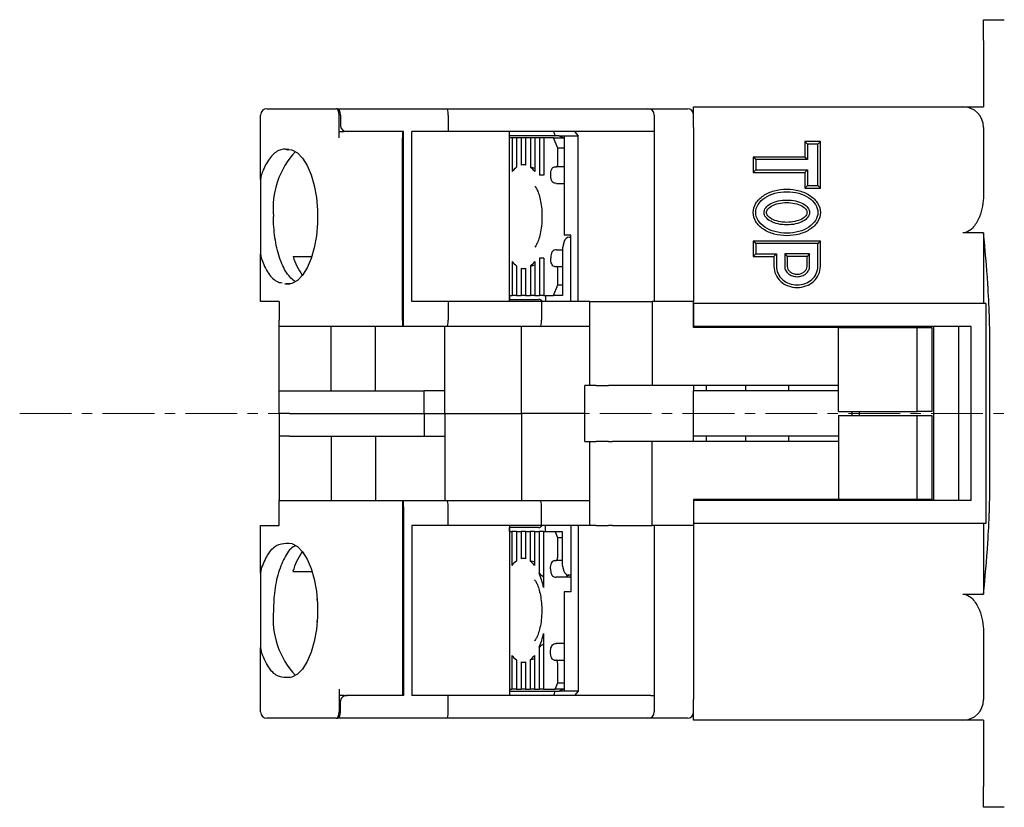
# Model space of a CAD drawing. Units: millimetres. Extents: x -301 to -17, y 16 to 200.
# Drawn here: x -301 to -254, y 161 to 199 of the extents above; entities that cross this region are included whole.
import ezdxf

# ---------------------------------------------------------------- set-up
doc = ezdxf.new("R2010")
doc.units = ezdxf.units.MM
doc.linetypes.add('CENTERX2', pattern=[4, 2.5, -0.5, 0.5, -0.5])
for name, color, linetype, lineweight in [('CENTER-ScaleR1', 7, 'CENTERX2', 13), ('中線', 3, 'Continuous', 25), ('中線-ScaleR1', 3, 'Continuous', 25)]:
    doc.layers.add(name, color=color, linetype=linetype, lineweight=lineweight)

msp = doc.modelspace()

# ---------------------------------------------------------------- linework, layer by layer
at = {"layer": 'CENTER-ScaleR1'}
msp.add_line((-301.207, 179.804), (-216.698, 179.804), dxfattribs=at)
at = {"layer": '中線', "color": 7, "flags": 128}
for points in [[(-288.337, 192.548), (-288.064, 192.526), (-287.799, 192.385), (-287.549, 192.131), (-287.326, 191.774), (-287.136, 191.326), (-286.988, 190.804), (-286.886, 190.226), (-286.834, 189.615), (-286.834, 188.992), (-286.886, 188.381), (-286.988, 187.804), (-287.136, 187.282), (-287.326, 186.834), (-287.549, 186.476), (-287.799, 186.222), (-288.064, 186.082), (-288.337, 186.06)], [(-275.574, 191.304), (-275.57, 191.382), (-275.56, 191.457), (-275.544, 191.526), (-275.522, 191.587), (-275.496, 191.636), (-275.465, 191.673), (-275.432, 191.696), (-275.398, 191.704)], [(-275.311, 191.704), (-275.293, 191.708), (-275.277, 191.719), (-275.262, 191.737), (-275.249, 191.762), (-275.238, 191.793), (-275.23, 191.827), (-275.225, 191.865), (-275.223, 191.904)], [(-275.398, 186.904), (-275.432, 186.911), (-275.465, 186.934), (-275.496, 186.971), (-275.522, 187.021), (-275.544, 187.081), (-275.56, 187.151), (-275.57, 187.226), (-275.574, 187.304)], [(-275.223, 186.704), (-275.225, 186.743), (-275.23, 186.78), (-275.238, 186.815), (-275.249, 186.845), (-275.262, 186.87), (-275.277, 186.888), (-275.293, 186.9), (-275.311, 186.904)], [(-288.337, 173.548), (-288.064, 173.526), (-287.799, 173.385), (-287.549, 173.131), (-287.326, 172.774), (-287.136, 172.326), (-286.988, 171.804), (-286.886, 171.226), (-286.834, 170.615), (-286.834, 169.992), (-286.886, 169.381), (-286.988, 168.804), (-287.136, 168.282), (-287.326, 167.834), (-287.549, 167.476), (-287.799, 167.222), (-288.064, 167.082), (-288.337, 167.06)], [(-275.585, 172.304), (-275.582, 172.382), (-275.572, 172.457), (-275.555, 172.526), (-275.534, 172.587), (-275.507, 172.636), (-275.477, 172.673), (-275.444, 172.696), (-275.41, 172.704)], [(-275.322, 172.704), (-275.305, 172.708), (-275.288, 172.719), (-275.273, 172.737), (-275.26, 172.762), (-275.249, 172.793), (-275.241, 172.827), (-275.236, 172.865), (-275.234, 172.904)], [(-275.41, 167.904), (-275.444, 167.911), (-275.477, 167.934), (-275.507, 167.971), (-275.534, 168.021), (-275.555, 168.081), (-275.572, 168.151), (-275.582, 168.226), (-275.585, 168.304)], [(-275.234, 167.704), (-275.236, 167.743), (-275.241, 167.78), (-275.249, 167.815), (-275.26, 167.845), (-275.273, 167.87), (-275.288, 167.888), (-275.305, 167.9), (-275.322, 167.904)]]:
    msp.add_lwpolyline(points, dxfattribs=at)
at = {"layer": '中線-ScaleR1', "color": 7}
for p, q in [((-254.678, 198.804), (-253.678, 198.804)), ((-254.678, 197.804), (-254.678, 198.804)), ((-254.678, 197.804), (-254.678, 194.604)), ((-289.278, 194.504), (-286.541, 194.504)), ((-286.541, 194.504), (-286.361, 194.504)), ((-286.361, 194.504), (-285.93, 194.504)), ((-285.874, 194.504), (-285.93, 194.504)), ((-285.874, 194.504), (-280.591, 194.504)), ((-280.591, 194.504), (-270.878, 194.504)), ((-270.878, 194.504), (-268.978, 194.504)), ((-268.678, 194.604), (-255.678, 194.604)), ((-268.678, 193.604), (-268.678, 194.604)), ((-255.678, 194.604), (-254.678, 194.604)), ((-289.578, 191.093), (-289.578, 194.204)), ((-285.783, 193.104), (-285.783, 194.204)), ((-285.728, 194.204), (-285.728, 193.704)), ((-280.522, 194.204), (-280.522, 193.404)), ((-270.578, 194.204), (-270.578, 193.404)), ((-270.578, 194.204), (-270.578, 193.404)), ((-268.678, 193.604), (-268.678, 185.204)), ((-254.678, 193.604), (-254.678, 190.339)), ((-285.783, 193.404), (-285.54, 193.404)), ((-285.394, 193.404), (-285.54, 193.404)), ((-282.678, 193.404), (-285.394, 193.404)), ((-282.728, 193.404), (-282.728, 193.104)), ((-282.728, 184.304), (-282.728, 193.104)), ((-282.678, 184.304), (-282.678, 193.404)), ((-282.28, 185.204), (-282.28, 193.404)), ((-280.522, 193.404), (-282.28, 193.404)), ((-270.747, 193.404), (-280.522, 193.404)), ((-277.56, 185.204), (-277.56, 193.404)), ((-275.409, 193.204), (-277.56, 193.204)), ((-277.433, 193.104), (-277.56, 193.104)), ((-277.433, 193.104), (-277.433, 191.474)), ((-277.221, 193.104), (-277.433, 193.104)), ((-277.221, 193.104), (-277.221, 191.686)), ((-276.995, 193.104), (-277.221, 193.104)), ((-276.995, 193.104), (-276.995, 191.792)), ((-276.783, 193.104), (-276.995, 193.104)), ((-276.783, 193.104), (-276.783, 191.792)), ((-276.556, 193.104), (-276.783, 193.104)), ((-276.556, 193.104), (-276.556, 191.686)), ((-276.345, 193.104), (-276.556, 193.104)), ((-276.345, 193.104), (-276.345, 191.474)), ((-276.118, 193.104), (-276.345, 193.104)), ((-276.118, 193.104), (-276.118, 191.304)), ((-275.906, 193.104), (-276.118, 193.104)), ((-275.906, 193.104), (-275.906, 191.304)), ((-275.442, 193.104), (-275.906, 193.104)), ((-275.223, 192.604), (-275.442, 193.104)), ((-275.442, 193.104), (-274.947, 193.104)), ((-275.17, 193.204), (-275.409, 193.204)), ((-275.17, 193.204), (-274.929, 193.204)), ((-275.17, 193.204), (-274.929, 193.096)), ((-274.929, 193.204), (-274.25, 193.204)), ((-274.929, 193.204), (-274.929, 188.404)), ((-274.43, 193.404), (-274.25, 193.204)), ((-274.25, 185.204), (-274.25, 193.204)), ((-270.578, 193.404), (-270.747, 193.404)), ((-270.578, 193.404), (-270.578, 185.204)), ((-270.578, 193.404), (-270.578, 185.204)), ((-288.216, 192.549), (-288.337, 192.548)), ((-274.929, 192.604), (-275.223, 192.604)), ((-275.223, 191.904), (-275.223, 192.604)), ((-263.178, 192.804), (-263.3, 192.926)), ((-262.556, 192.926), (-263.3, 192.926)), ((-263.3, 192.926), (-263.3, 192.176)), ((-263.178, 192.804), (-263.178, 192.054)), ((-262.678, 192.804), (-263.178, 192.804)), ((-262.678, 192.804), (-262.556, 192.926)), ((-262.678, 190.804), (-262.678, 192.804)), ((-262.556, 190.682), (-262.556, 192.926)), ((-265.678, 192.054), (-265.8, 192.176)), ((-263.3, 192.176), (-265.8, 192.176)), ((-265.8, 192.176), (-265.8, 191.432)), ((-265.678, 192.054), (-265.678, 191.554)), ((-263.178, 192.054), (-265.678, 192.054)), ((-263.178, 192.054), (-263.3, 192.176)), ((-276.783, 191.804), (-276.889, 191.804)), ((-275.398, 191.704), (-275.311, 191.704)), ((-274.929, 191.704), (-275.311, 191.704)), ((-265.678, 191.554), (-265.8, 191.432)), ((-265.678, 191.554), (-263.178, 191.554)), ((-263.178, 191.554), (-263.3, 191.432)), ((-263.178, 191.554), (-263.178, 190.804)), ((-289.548, 191.297), (-289.578, 191.093)), ((-289.578, 191.093), (-289.578, 187.515)), ((-275.906, 191.304), (-276.118, 191.304)), ((-265.8, 191.432), (-263.3, 191.432)), ((-263.3, 191.432), (-263.3, 190.682)), ((-275.302, 190.904), (-274.929, 190.904)), ((-263.178, 190.804), (-263.3, 190.682)), ((-263.3, 190.682), (-262.556, 190.682)), ((-263.178, 190.804), (-262.678, 190.804)), ((-262.678, 190.804), (-262.556, 190.682)), ((-286.844, 189.873), (-286.855, 189.805)), ((-286.853, 188.803), (-286.846, 188.735)), ((-274.601, 188.404), (-274.929, 188.404)), ((-274.688, 188.304), (-274.671, 188.304)), ((-274.671, 188.304), (-274.601, 188.304)), ((-274.601, 185.204), (-274.601, 188.404)), ((-254.678, 188.522), (-255.678, 188.522)), ((-254.678, 188.522), (-254.678, 185.104)), ((-274.92, 188.104), (-274.999, 187.804)), ((-274.999, 187.804), (-274.999, 185.504)), ((-265.678, 188.004), (-265.8, 188.126)), ((-262.556, 188.126), (-265.8, 188.126)), ((-265.8, 188.126), (-265.8, 187.382)), ((-262.678, 188.004), (-265.678, 188.004)), ((-265.678, 188.004), (-265.678, 187.504)), ((-262.678, 188.004), (-262.556, 188.126)), ((-262.678, 186.904), (-262.678, 188.004)), ((-262.556, 186.904), (-262.556, 188.126)), ((-289.578, 187.515), (-289.548, 187.311)), ((-289.578, 185.204), (-289.578, 187.515)), ((-288.004, 187.371), (-287.106, 187.371)), ((-275.906, 187.304), (-276.118, 187.304)), ((-276.118, 187.304), (-276.118, 185.504)), ((-275.906, 187.304), (-275.906, 185.504)), ((-275.302, 187.704), (-274.986, 187.704)), ((-265.678, 187.504), (-265.8, 187.382)), ((-265.8, 187.382), (-264.8, 187.382)), ((-265.678, 187.504), (-264.678, 187.504)), ((-264.678, 187.504), (-264.8, 187.382)), ((-264.8, 187.382), (-264.8, 186.904)), ((-264.678, 187.504), (-264.678, 186.904)), ((-264.278, 187.504), (-264.278, 186.904)), ((-264.278, 187.504), (-264.156, 187.382)), ((-263.078, 187.504), (-264.278, 187.504)), ((-264.156, 187.382), (-264.156, 186.904)), ((-263.2, 187.382), (-264.156, 187.382)), ((-263.078, 187.504), (-263.2, 187.382)), ((-263.2, 186.904), (-263.2, 187.382)), ((-263.078, 186.904), (-263.078, 187.504)), ((-277.433, 187.134), (-277.433, 185.504)), ((-277.221, 186.922), (-277.221, 185.504)), ((-276.995, 186.815), (-276.995, 185.504)), ((-276.889, 186.804), (-276.783, 186.804)), ((-276.783, 186.815), (-276.783, 185.504)), ((-276.556, 186.922), (-276.556, 185.504)), ((-276.345, 187.134), (-276.345, 185.504)), ((-275.398, 186.904), (-275.311, 186.904)), ((-275.311, 186.904), (-274.999, 186.904)), ((-287.566, 186.482), (-287.545, 186.482)), ((-275.223, 186.004), (-275.223, 186.704)), ((-288.337, 186.06), (-288.144, 186.058)), ((-275.442, 185.504), (-275.223, 186.004)), ((-275.223, 186.004), (-274.999, 186.004)), ((-277.56, 185.504), (-277.433, 185.504)), ((-277.544, 185.304), (-277.544, 185.504)), ((-277.221, 185.504), (-277.433, 185.504)), ((-277.221, 185.504), (-276.995, 185.504)), ((-276.783, 185.504), (-276.995, 185.504)), ((-276.783, 185.504), (-276.556, 185.504)), ((-276.345, 185.504), (-276.556, 185.504)), ((-276.345, 185.504), (-276.118, 185.504)), ((-275.906, 185.504), (-276.118, 185.504)), ((-275.906, 185.504), (-275.442, 185.504)), ((-275.832, 185.504), (-275.832, 185.204)), ((-275.262, 185.504), (-275.442, 185.504)), ((-274.999, 185.504), (-275.262, 185.504)), ((-289.548, 185.204), (-289.578, 185.204)), ((-288.678, 185.204), (-289.548, 185.204)), ((-288.678, 185.204), (-288.678, 184.304)), ((-280.522, 185.204), (-282.28, 185.204)), ((-280.522, 185.204), (-280.522, 184.304)), ((-276.011, 185.204), (-280.522, 185.204)), ((-277.56, 185.304), (-276.32, 185.304)), ((-276.32, 185.304), (-276.151, 185.304)), ((-276.011, 185.204), (-276.011, 184.304)), ((-273.678, 185.204), (-276.011, 185.204)), ((-273.678, 181.154), (-273.678, 185.204)), ((-273.678, 185.204), (-273.378, 185.204)), ((-273.378, 185.204), (-272.778, 185.204)), ((-272.778, 185.204), (-272.598, 185.204)), ((-272.598, 185.204), (-270.678, 185.204)), ((-268.678, 185.204), (-270.678, 185.204)), ((-270.678, 185.204), (-270.678, 181.154)), ((-268.678, 183.954), (-268.678, 185.204)), ((-254.577, 185.104), (-268.678, 185.104)), ((-268.678, 185.104), (-268.678, 184.004)), ((-254.577, 185.104), (-254.577, 174.504)), ((-282.678, 184.604), (-282.728, 184.604)), ((-282.728, 184.504), (-282.678, 184.504)), ((-288.678, 184.004), (-288.678, 184.304)), ((-288.678, 180.904), (-288.678, 184.004)), ((-286.541, 184.004), (-288.678, 184.004)), ((-286.361, 184.004), (-286.541, 184.004)), ((-282.728, 184.004), (-286.361, 184.004)), ((-286.178, 180.904), (-286.178, 184.004)), ((-284.034, 180.904), (-284.034, 184.004)), ((-282.728, 184.304), (-282.728, 184.004)), ((-282.678, 184.004), (-282.728, 184.004)), ((-282.678, 184.004), (-282.678, 184.304)), ((-280.591, 184.004), (-282.678, 184.004)), ((-280.678, 180.904), (-280.678, 184.004)), ((-276.081, 184.004), (-280.591, 184.004)), ((-276.978, 179.804), (-276.978, 184.004)), ((-273.678, 184.004), (-276.081, 184.004)), ((-255.278, 184.004), (-268.678, 184.004)), ((-261.678, 183.954), (-268.678, 183.954)), ((-268.078, 184.004), (-268.078, 183.954)), ((-266.178, 184.004), (-266.178, 183.954)), ((-264.094, 184.004), (-264.094, 183.954)), ((-261.678, 184.004), (-261.678, 183.954)), ((-261.678, 179.904), (-261.678, 183.954)), ((-261.678, 183.954), (-257.878, 183.954)), ((-260.678, 184.004), (-260.678, 183.954)), ((-257.878, 179.904), (-257.878, 183.954)), ((-257.878, 183.954), (-257.178, 183.954)), ((-257.178, 183.954), (-257.178, 179.904)), ((-257.078, 175.604), (-257.078, 184.004)), ((-255.878, 175.604), (-255.878, 184.004)), ((-255.278, 175.604), (-255.278, 184.004)), ((-254.373, 176.681), (-254.373, 182.926)), ((-273.928, 179.804), (-273.928, 181.154)), ((-273.678, 181.154), (-273.928, 181.154)), ((-273.378, 181.154), (-273.678, 181.154)), ((-273.378, 181.154), (-272.778, 181.154)), ((-272.598, 181.154), (-272.778, 181.154)), ((-270.678, 181.154), (-272.598, 181.154)), ((-261.678, 181.154), (-270.678, 181.154)), ((-268.678, 181.154), (-268.678, 180.904)), ((-268.078, 181.154), (-268.078, 180.904)), ((-266.178, 181.154), (-266.178, 180.904)), ((-264.094, 181.154), (-264.094, 180.904)), ((-288.678, 179.804), (-288.678, 180.904)), ((-288.678, 180.904), (-288.178, 180.904)), ((-288.178, 180.904), (-281.678, 180.904)), ((-281.678, 179.804), (-281.678, 180.904)), ((-280.678, 180.904), (-281.678, 180.904)), ((-280.678, 179.804), (-280.678, 180.904)), ((-261.678, 180.904), (-268.678, 180.904)), ((-268.678, 178.704), (-268.678, 180.904)), ((-288.178, 179.804), (-288.678, 179.804)), ((-288.678, 179.804), (-288.678, 178.704)), ((-288.178, 179.804), (-281.678, 179.804)), ((-281.678, 179.804), (-280.678, 179.804)), ((-281.678, 179.804), (-281.678, 178.704)), ((-280.678, 179.804), (-276.978, 179.804)), ((-280.678, 179.804), (-280.678, 178.704)), ((-273.928, 179.804), (-276.978, 179.804)), ((-276.978, 179.804), (-276.978, 175.604)), ((-273.928, 178.454), (-273.928, 179.804)), ((-261.678, 179.904), (-257.878, 179.904)), ((-261.678, 179.704), (-261.678, 175.654)), ((-261.678, 179.704), (-257.878, 179.704)), ((-261.028, 179.704), (-261.028, 179.904)), ((-260.678, 179.904), (-260.678, 179.704)), ((-257.178, 179.904), (-257.878, 179.904)), ((-257.878, 175.654), (-257.878, 179.704)), ((-257.878, 179.704), (-257.178, 179.704)), ((-257.178, 179.704), (-257.178, 175.654)), ((-288.178, 178.704), (-288.678, 178.704)), ((-288.678, 178.704), (-288.678, 175.604)), ((-288.178, 178.704), (-281.678, 178.704)), ((-286.178, 178.704), (-286.178, 175.604)), ((-284.034, 178.704), (-284.034, 175.604)), ((-281.678, 178.704), (-280.678, 178.704)), ((-280.678, 178.704), (-280.678, 175.604)), ((-273.928, 178.454), (-273.678, 178.454)), ((-273.678, 174.404), (-273.678, 178.454)), ((-273.678, 178.454), (-273.378, 178.454)), ((-272.778, 178.454), (-273.378, 178.454)), ((-272.778, 178.454), (-272.598, 178.454)), ((-270.678, 178.454), (-272.598, 178.454)), ((-261.678, 178.454), (-270.678, 178.454)), ((-270.678, 174.404), (-270.678, 178.454)), ((-268.678, 178.454), (-268.678, 178.704)), ((-261.678, 178.704), (-268.678, 178.704)), ((-268.078, 178.704), (-268.078, 178.454)), ((-266.178, 178.704), (-266.178, 178.454)), ((-264.094, 178.704), (-264.094, 178.454)), ((-288.678, 175.304), (-288.678, 175.604)), ((-288.678, 175.604), (-286.541, 175.604)), ((-286.541, 175.604), (-286.361, 175.604)), ((-286.361, 175.604), (-282.728, 175.604)), ((-282.728, 175.604), (-282.728, 175.304)), ((-282.728, 175.604), (-282.678, 175.604)), ((-282.678, 175.604), (-280.591, 175.604)), ((-282.678, 175.304), (-282.678, 175.604)), ((-280.591, 175.604), (-276.081, 175.604)), ((-276.081, 175.604), (-273.678, 175.604)), ((-268.678, 175.654), (-268.678, 174.404)), ((-261.678, 175.654), (-268.678, 175.654)), ((-268.678, 175.604), (-268.678, 174.504)), ((-255.278, 175.604), (-268.678, 175.604)), ((-268.078, 175.654), (-268.078, 175.604)), ((-266.178, 175.654), (-266.178, 175.604)), ((-264.094, 175.654), (-264.094, 175.604)), ((-257.878, 175.654), (-261.678, 175.654)), ((-261.678, 175.654), (-261.678, 175.604)), ((-260.678, 175.654), (-260.678, 175.604)), ((-257.178, 175.654), (-257.878, 175.654)), ((-288.678, 174.404), (-288.678, 175.304)), ((-282.728, 175.304), (-282.728, 166.504)), ((-282.678, 175.104), (-282.728, 175.104)), ((-282.728, 175.004), (-282.678, 175.004)), ((-282.678, 175.304), (-282.678, 166.204)), ((-280.522, 174.404), (-280.522, 175.304)), ((-276.011, 174.404), (-276.011, 175.304)), ((-254.577, 174.504), (-268.678, 174.504)), ((-254.678, 174.504), (-254.678, 171.086)), ((-289.578, 172.093), (-289.578, 174.404)), ((-289.578, 174.404), (-289.548, 174.404)), ((-289.548, 174.404), (-288.678, 174.404)), ((-282.28, 174.404), (-282.28, 166.204)), ((-280.522, 174.404), (-282.28, 174.404)), ((-276.011, 174.404), (-280.522, 174.404)), ((-277.56, 174.404), (-277.56, 166.204)), ((-276.335, 174.304), (-277.56, 174.304)), ((-277.56, 174.104), (-277.444, 174.104)), ((-277.559, 174.104), (-277.559, 174.304)), ((-277.444, 174.104), (-277.444, 172.474)), ((-277.233, 174.104), (-277.444, 174.104)), ((-277.233, 174.104), (-277.233, 172.686)), ((-277.233, 174.104), (-277.006, 174.104)), ((-277.006, 174.104), (-277.006, 172.792)), ((-276.794, 174.104), (-277.006, 174.104)), ((-276.794, 174.104), (-276.794, 172.792)), ((-276.794, 174.104), (-276.568, 174.104)), ((-276.568, 174.104), (-276.568, 172.686)), ((-276.356, 174.104), (-276.568, 174.104)), ((-276.356, 174.104), (-276.356, 172.474)), ((-276.356, 174.104), (-276.129, 174.104)), ((-276.167, 174.304), (-276.335, 174.304)), ((-276.129, 174.104), (-276.129, 172.081)), ((-275.918, 174.104), (-276.129, 174.104)), ((-273.678, 174.404), (-276.011, 174.404)), ((-275.918, 174.104), (-275.918, 171.411)), ((-275.918, 174.104), (-275.366, 174.104)), ((-275.848, 174.404), (-275.848, 174.104)), ((-275.234, 173.804), (-275.366, 174.104)), ((-275.366, 174.104), (-275.19, 174.104)), ((-275.19, 174.104), (-275.015, 174.104)), ((-275.015, 174.104), (-275.015, 172.504)), ((-274.601, 174.404), (-274.601, 171.204)), ((-274.25, 174.404), (-274.25, 166.404)), ((-273.378, 174.404), (-273.678, 174.404)), ((-273.378, 174.404), (-272.778, 174.404)), ((-272.598, 174.404), (-272.778, 174.404)), ((-272.598, 174.404), (-270.678, 174.404)), ((-268.678, 174.404), (-270.678, 174.404)), ((-270.578, 174.404), (-270.578, 166.204)), ((-270.578, 174.404), (-270.578, 166.204)), ((-268.678, 174.404), (-268.678, 166.004)), ((-288.337, 173.548), (-288.216, 173.549)), ((-275.234, 172.904), (-275.234, 173.804)), ((-275.015, 173.804), (-275.234, 173.804)), ((-287.581, 173.105), (-287.529, 173.105)), ((-276.794, 172.804), (-276.9, 172.804)), ((-275.41, 172.704), (-275.322, 172.704)), ((-275.015, 172.704), (-275.322, 172.704)), ((-289.548, 172.297), (-289.578, 172.093)), ((-289.578, 172.093), (-289.578, 168.515)), ((-288.019, 172.188), (-287.091, 172.188)), ((-275.015, 172.504), (-274.936, 172.204)), ((-274.601, 171.904), (-275.313, 171.904)), ((-274.73, 172.004), (-274.734, 172.006)), ((-274.703, 172.004), (-274.73, 172.004)), ((-274.671, 172.004), (-274.703, 172.004)), ((-274.601, 172.004), (-274.671, 172.004)), ((-274.929, 171.204), (-274.929, 166.404)), ((-274.601, 171.204), (-274.929, 171.204)), ((-286.86, 170.873), (-286.87, 170.805)), ((-255.678, 171.086), (-254.678, 171.086)), ((-286.868, 169.803), (-286.862, 169.735)), ((-254.678, 169.268), (-254.678, 166.004)), ((-275.918, 169.196), (-275.918, 166.504)), ((-289.578, 168.515), (-289.548, 168.311)), ((-289.578, 165.404), (-289.578, 168.515)), ((-276.129, 168.527), (-276.129, 166.504)), ((-274.929, 168.704), (-275.313, 168.704)), ((-277.444, 168.134), (-277.444, 166.504)), ((-277.233, 167.922), (-277.233, 166.504)), ((-277.006, 167.815), (-277.006, 166.504)), ((-276.9, 167.804), (-276.794, 167.804)), ((-276.794, 167.815), (-276.794, 166.504)), ((-276.568, 167.922), (-276.568, 166.504)), ((-276.356, 168.134), (-276.356, 166.504)), ((-275.41, 167.904), (-275.322, 167.904)), ((-275.322, 167.904), (-274.929, 167.904)), ((-275.234, 166.804), (-275.234, 167.704)), ((-288.144, 167.058), (-288.337, 167.06)), ((-285.783, 166.504), (-285.783, 165.404)), ((-282.728, 166.504), (-282.728, 166.204)), ((-277.56, 166.504), (-277.444, 166.504)), ((-277.56, 166.404), (-275.409, 166.404)), ((-277.233, 166.504), (-277.444, 166.504)), ((-277.233, 166.504), (-277.006, 166.504)), ((-276.794, 166.504), (-277.006, 166.504)), ((-276.794, 166.504), (-276.568, 166.504)), ((-276.356, 166.504), (-276.568, 166.504)), ((-276.356, 166.504), (-276.129, 166.504)), ((-275.918, 166.504), (-276.129, 166.504)), ((-275.918, 166.504), (-275.366, 166.504)), ((-275.409, 166.404), (-275.17, 166.404)), ((-275.366, 166.504), (-275.234, 166.804)), ((-274.947, 166.504), (-275.366, 166.504)), ((-275.234, 166.804), (-274.929, 166.804)), ((-274.929, 166.512), (-275.17, 166.404)), ((-274.929, 166.404), (-275.17, 166.404)), ((-274.25, 166.404), (-274.929, 166.404)), ((-274.25, 166.404), (-274.43, 166.204)), ((-285.54, 166.204), (-285.783, 166.204)), ((-285.728, 165.404), (-285.728, 165.904)), ((-285.54, 166.204), (-285.394, 166.204)), ((-282.678, 166.204), (-285.394, 166.204)), ((-280.522, 166.204), (-282.28, 166.204)), ((-280.522, 165.404), (-280.522, 166.204)), ((-270.747, 166.204), (-280.522, 166.204)), ((-270.747, 166.204), (-270.578, 166.204)), ((-270.578, 166.204), (-270.578, 165.404)), ((-270.578, 166.204), (-270.578, 165.404)), ((-268.678, 165.004), (-268.678, 166.004)), ((-286.541, 165.104), (-289.278, 165.104)), ((-286.361, 165.104), (-286.541, 165.104)), ((-285.93, 165.104), (-286.361, 165.104)), ((-285.93, 165.104), (-285.874, 165.104)), ((-280.591, 165.104), (-285.874, 165.104)), ((-270.878, 165.104), (-280.591, 165.104)), ((-268.978, 165.104), (-270.878, 165.104)), ((-255.678, 165.004), (-268.678, 165.004)), ((-254.678, 165.004), (-255.678, 165.004)), ((-254.678, 165.004), (-254.678, 161.804)), ((-254.678, 160.804), (-254.678, 161.804)), ((-253.678, 160.804), (-254.678, 160.804))]:
    msp.add_line(p, q, dxfattribs=at)
for centre, radius, start, end in [((-289.278, 194.204), 0.3, 90, 180), ((-270.878, 194.204), 0.3, 0, 90), ((-270.878, 194.204), 0.3, 0, 90), ((-268.978, 194.204), 0.3, 0, 90), ((-255.678, 193.604), 1, 0, 90), ((-284.942, 189.696), 4.035, 136.9919, 185.5843), ((-276.593, 190.848), 1.047, 126.8369, 143.2913), ((-276.889, 191.318), 0.486, 77.4195, 102.5805), ((-277.184, 190.848), 1.047, 36.7085, 53.1628), ((-285.144, 188.229), 2.986, 196.6974, 215.8046), ((-276.593, 187.76), 1.047, 216.709, 233.163), ((-276.889, 187.29), 0.486, 257.4201, 282.5799), ((-277.184, 187.76), 1.047, 306.8374, 323.2912), ((-276.151, 185.104), 0.2, 30, 90), ((-276.167, 174.504), 0.2, 270, 330), ((-285.054, 171.334), 3.086, 144.9678, 163.923), ((-276.605, 171.848), 1.047, 126.8374, 143.2912), ((-276.9, 172.318), 0.486, 77.4201, 102.5799), ((-277.195, 171.848), 1.047, 36.709, 53.163), ((-279.332, 170.7), 3.488, 11.7624, 23.3196), ((-274.636, 172.089), 0.193, 193.0075, 253.6706), ((-284.942, 169.911), 4.035, 174.4157, 223.0081), ((-279.332, 169.907), 3.488, 336.6803, 348.2377), ((-276.605, 168.76), 1.047, 216.7085, 233.1628), ((-276.9, 168.29), 0.486, 257.4195, 282.5805), ((-277.195, 168.76), 1.047, 306.8369, 323.2913), ((-255.678, 166.004), 1, 270, 0), ((-289.278, 165.404), 0.3, 180, 270), ((-270.878, 165.404), 0.3, 270, 0), ((-268.978, 165.404), 0.3, 270, 0)]:
    msp.add_arc(centre, radius, start, end, dxfattribs=at)
for centre, major_axis, ratio, start_param, end_param in [((-285.93, 194.204), (0, 0.3), 0.487733, 4.712389, 6.283185), ((-285.874, 194.204), (0, 0.3), 0.487733, 4.712389, 6.283185), ((-280.591, 194.204), (0, 0.3), 0.230868, 4.712389, 6.283185), ((-285.394, 193.704), (0.334, 0), 0.898794, 3.141593, 4.712389), ((-275.768, 193.604), (0.39, -0.39), 0.230868, 6.056293, 7.10349), ((-277.571, 189.304), (3.343, 0), 0.747851, 1.18994, 1.262504), ((-274.741, 188.104), (0.137, 0.172), 0.743652, 0.532917, 2.103713), ((-258.341, 179.804), (0, 20), 0.203452, 5.029949, 5.163416), ((-277.571, 189.304), (3.343, 0), 0.747851, 5.020681, 5.093245), ((-256.408, 182.926), (0, 10), 0.203452, 4.712389, 5.029949), ((-280.591, 184.304), (0, 0.3), 0.230868, 3.141593, 4.712389), ((-276.081, 184.304), (0, 0.3), 0.230868, 3.141593, 4.712389), ((-256.408, 176.681), (0, 10), 0.203452, 4.394829, 4.712389), ((-280.591, 175.304), (0, 0.3), 0.230868, 4.712389, 6.283185), ((-276.081, 175.304), (0, 0.3), 0.230868, 4.712389, 6.283185), ((-258.341, 179.804), (0, 20), 0.203452, 4.261362, 4.394829), ((-277.582, 170.304), (3.343, 0), 0.747851, 1.18994, 1.262504), ((-278.481, 170.304), (3.343, 0), 0.747851, 0.689262, 0.790582), ((-274.756, 172.204), (-0.137, 0.172), 0.743652, 1.037879, 2.608676), ((-278.481, 170.304), (3.343, 0), 0.747851, 5.492603, 5.593924), ((-277.582, 170.304), (3.343, 0), 0.747851, 5.020681, 5.093245), ((-275.768, 166.004), (0.39, 0.39), 0.230868, 5.462881, 6.510078), ((-285.394, 165.904), (0.334, 0), 0.898794, 1.570796, 3.141593), ((-285.93, 165.404), (0, 0.3), 0.487733, 3.141593, 4.712389), ((-285.874, 165.404), (0, 0.3), 0.487733, 3.141593, 4.712389), ((-280.591, 165.404), (0, 0.3), 0.230868, 3.141593, 4.712389)]:
    msp.add_ellipse(centre, major_axis=major_axis, ratio=ratio, start_param=start_param, end_param=end_param, dxfattribs=at)
for points, knots in [([(-288.337, 192.548), (-288.364, 192.55), (-288.47, 192.561), (-288.656, 192.525), (-288.886, 192.393), (-289.104, 192.175), (-289.292, 191.893), (-289.44, 191.594), (-289.515, 191.387), (-289.548, 191.297)], [0, 0, 0, 0, 0.059117, 0.230378, 0.401641, 0.572902, 0.744164, 0.888909, 1, 1, 1, 1]), ([(-275.302, 190.904), (-275.338, 190.907), (-275.409, 190.913), (-275.489, 190.973), (-275.541, 191.064), (-275.569, 191.178), (-275.572, 191.262), (-275.574, 191.304)], [0, 0, 0, 0, 0.206857, 0.414379, 0.609679, 0.808284, 1, 1, 1, 1]), ([(-276.339, 190.771), (-276.338, 190.771), (-276.338, 190.771), (-276.265, 190.673), (-276.178, 190.485), (-276.091, 190.209), (-276.025, 189.861), (-275.991, 189.465), (-275.995, 189.05), (-276.039, 188.651), (-276.116, 188.302), (-276.212, 188.04), (-276.295, 187.885), (-276.352, 187.826), (-276.34, 187.833), (-276.337, 187.835)], [0, 0, 0, 0, 0.052202, 0.125486, 0.202344, 0.284898, 0.372539, 0.463635, 0.556493, 0.64953, 0.740865, 0.82899, 0.903826, 0.97526, 1, 1, 1, 1]), ([(-265.8, 189.504), (-265.8, 189.349), (-265.754, 189.195), (-265.582, 188.918), (-265.458, 188.796), (-265.156, 188.594), (-264.978, 188.515), (-264.592, 188.409), (-264.385, 188.382), (-263.971, 188.382), (-263.764, 188.409), (-263.379, 188.515), (-263.201, 188.594), (-262.899, 188.796), (-262.775, 188.918), (-262.603, 189.195), (-262.556, 189.349), (-262.556, 189.504), (-262.556, 189.659), (-262.603, 189.813), (-262.775, 190.089), (-262.899, 190.212), (-263.201, 190.413), (-263.379, 190.492), (-263.764, 190.598), (-263.971, 190.626), (-264.385, 190.626), (-264.592, 190.598), (-264.978, 190.492), (-265.156, 190.413), (-265.458, 190.212), (-265.582, 190.089), (-265.754, 189.813), (-265.8, 189.659), (-265.8, 189.504)], [3.141593, 3.141593, 3.141593, 3.141593, 3.534292, 3.534292, 3.926991, 3.926991, 4.31969, 4.31969, 4.712389, 4.712389, 5.105088, 5.105088, 5.497787, 5.497787, 5.890486, 5.890486, 6.283185, 6.283185, 6.283185, 6.675884, 6.675884, 7.068583, 7.068583, 7.461283, 7.461283, 7.853982, 7.853982, 8.246681, 8.246681, 8.63938, 8.63938, 9.032079, 9.032079, 9.424778, 9.424778, 9.424778, 9.424778]), ([(-265.678, 189.504), (-265.678, 189.373), (-265.639, 189.242), (-265.489, 189), (-265.378, 188.889), (-265.1, 188.704), (-264.934, 188.63), (-264.571, 188.53), (-264.375, 188.504), (-263.982, 188.504), (-263.786, 188.53), (-263.423, 188.63), (-263.257, 188.704), (-262.979, 188.889), (-262.868, 189), (-262.717, 189.242), (-262.678, 189.373), (-262.678, 189.504), (-262.678, 189.635), (-262.717, 189.765), (-262.868, 190.007), (-262.979, 190.118), (-263.257, 190.303), (-263.423, 190.377), (-263.786, 190.478), (-263.982, 190.504), (-264.375, 190.504), (-264.571, 190.478), (-264.934, 190.377), (-265.1, 190.303), (-265.378, 190.118), (-265.489, 190.007), (-265.639, 189.765), (-265.678, 189.635), (-265.678, 189.504)], [3.141593, 3.141593, 3.141593, 3.141593, 3.534292, 3.534292, 3.926991, 3.926991, 4.31969, 4.31969, 4.712389, 4.712389, 5.105088, 5.105088, 5.497787, 5.497787, 5.890486, 5.890486, 6.283185, 6.283185, 6.283185, 6.675884, 6.675884, 7.068583, 7.068583, 7.461283, 7.461283, 7.853982, 7.853982, 8.246681, 8.246681, 8.63938, 8.63938, 9.032079, 9.032079, 9.424778, 9.424778, 9.424778, 9.424778]), ([(-254.678, 190.339), (-254.678, 190.163), (-254.696, 189.988), (-254.763, 189.637), (-254.813, 189.461), (-254.954, 189.119), (-255.043, 188.952), (-255.229, 188.733), (-255.301, 188.664), (-255.472, 188.558), (-255.573, 188.522), (-255.678, 188.522)], [0, 0, 0, 0, 0.25, 0.25, 0.5, 0.5, 0.75, 0.75, 0.875, 0.875, 1, 1, 1, 1]), ([(-265.278, 189.504), (-265.278, 189.464), (-265.271, 189.425), (-265.243, 189.348), (-265.222, 189.31), (-265.14, 189.202), (-265.058, 189.135), (-264.854, 189.024), (-264.732, 188.979), (-264.466, 188.919), (-264.322, 188.904), (-264.034, 188.904), (-263.89, 188.919), (-263.624, 188.979), (-263.502, 189.024), (-263.299, 189.135), (-263.217, 189.202), (-263.135, 189.31), (-263.114, 189.348), (-263.086, 189.425), (-263.078, 189.464), (-263.078, 189.504), (-263.078, 189.543), (-263.086, 189.582), (-263.114, 189.659), (-263.135, 189.697), (-263.217, 189.806), (-263.299, 189.872), (-263.502, 189.984), (-263.624, 190.028), (-263.89, 190.088), (-264.034, 190.104), (-264.322, 190.104), (-264.466, 190.088), (-264.732, 190.028), (-264.854, 189.984), (-265.058, 189.872), (-265.14, 189.806), (-265.222, 189.697), (-265.243, 189.659), (-265.271, 189.582), (-265.278, 189.543), (-265.278, 189.504)], [3.141593, 3.141593, 3.141593, 3.141593, 3.337942, 3.337942, 3.534292, 3.534292, 3.926991, 3.926991, 4.31969, 4.31969, 4.712389, 4.712389, 5.105088, 5.105088, 5.497787, 5.497787, 5.890486, 5.890486, 6.086836, 6.086836, 6.283185, 6.283185, 6.283185, 6.479535, 6.479535, 6.675884, 6.675884, 7.068583, 7.068583, 7.461283, 7.461283, 7.853982, 7.853982, 8.246681, 8.246681, 8.63938, 8.63938, 9.032079, 9.032079, 9.228428, 9.228428, 9.424778, 9.424778, 9.424778, 9.424778]), ([(-265.156, 189.504), (-265.156, 189.479), (-265.152, 189.454), (-265.133, 189.403), (-265.118, 189.376), (-265.056, 189.293), (-264.988, 189.236), (-264.808, 189.138), (-264.696, 189.096), (-264.449, 189.041), (-264.314, 189.026), (-264.043, 189.026), (-263.908, 189.041), (-263.661, 189.096), (-263.549, 189.138), (-263.369, 189.236), (-263.301, 189.293), (-263.238, 189.376), (-263.224, 189.403), (-263.205, 189.454), (-263.2, 189.479), (-263.2, 189.504), (-263.2, 189.528), (-263.205, 189.553), (-263.224, 189.605), (-263.238, 189.632), (-263.301, 189.715), (-263.369, 189.772), (-263.549, 189.87), (-263.661, 189.911), (-263.908, 189.967), (-264.043, 189.982), (-264.314, 189.982), (-264.449, 189.967), (-264.696, 189.911), (-264.808, 189.87), (-264.988, 189.772), (-265.056, 189.715), (-265.118, 189.632), (-265.133, 189.605), (-265.152, 189.553), (-265.156, 189.528), (-265.156, 189.504)], [3.141593, 3.141593, 3.141593, 3.141593, 3.337942, 3.337942, 3.534292, 3.534292, 3.926991, 3.926991, 4.31969, 4.31969, 4.712389, 4.712389, 5.105088, 5.105088, 5.497787, 5.497787, 5.890486, 5.890486, 6.086836, 6.086836, 6.283185, 6.283185, 6.283185, 6.479535, 6.479535, 6.675884, 6.675884, 7.068583, 7.068583, 7.461283, 7.461283, 7.853982, 7.853982, 8.246681, 8.246681, 8.63938, 8.63938, 9.032079, 9.032079, 9.228428, 9.228428, 9.424778, 9.424778, 9.424778, 9.424778]), ([(-287.919, 186.187), (-287.948, 186.202), (-288.054, 186.26), (-288.224, 186.449), (-288.422, 186.745), (-288.596, 187.117), (-288.74, 187.549), (-288.85, 188.029), (-288.924, 188.543), (-288.954, 188.975), (-288.957, 189.229), (-288.957, 189.304)], [0, 0, 0, 0, 0.048295, 0.176666, 0.305037, 0.433409, 0.56178, 0.690151, 0.818523, 0.946894, 1, 1, 1, 1]), ([(-289.548, 187.311), (-289.508, 187.202), (-289.417, 186.956), (-289.247, 186.634), (-289.042, 186.363), (-288.806, 186.14), (-288.631, 186.119), (-288.535, 186.108)], [0, 0, 0, 0, 0.157634, 0.358082, 0.558531, 0.758979, 1, 1, 1, 1]), ([(-275.302, 187.704), (-275.318, 187.703), (-275.375, 187.701), (-275.455, 187.668), (-275.521, 187.587), (-275.559, 187.479), (-275.572, 187.38), (-275.573, 187.32), (-275.574, 187.304)], [0, 0, 0, 0, 0.093018, 0.324472, 0.525611, 0.721109, 0.924534, 1, 1, 1, 1]), ([(-264.8, 186.904), (-264.8, 186.768), (-264.77, 186.633), (-264.656, 186.384), (-264.572, 186.271), (-264.363, 186.083), (-264.239, 186.008), (-263.969, 185.908), (-263.824, 185.882), (-263.533, 185.882), (-263.388, 185.908), (-263.118, 186.008), (-262.994, 186.083), (-262.785, 186.271), (-262.701, 186.384), (-262.586, 186.633), (-262.556, 186.768), (-262.556, 186.904)], [3.141593, 3.141593, 3.141593, 3.141593, 3.534292, 3.534292, 3.926991, 3.926991, 4.31969, 4.31969, 4.712389, 4.712389, 5.105088, 5.105088, 5.497787, 5.497787, 5.890486, 5.890486, 6.283185, 6.283185, 6.283185, 6.283185]), ([(-264.678, 186.904), (-264.678, 186.786), (-264.652, 186.668), (-264.552, 186.45), (-264.478, 186.351), (-264.293, 186.184), (-264.182, 186.117), (-263.94, 186.027), (-263.809, 186.004), (-263.548, 186.004), (-263.417, 186.027), (-263.175, 186.117), (-263.064, 186.184), (-262.879, 186.351), (-262.805, 186.45), (-262.704, 186.668), (-262.678, 186.786), (-262.678, 186.904)], [3.141593, 3.141593, 3.141593, 3.141593, 3.534292, 3.534292, 3.926991, 3.926991, 4.31969, 4.31969, 4.712389, 4.712389, 5.105088, 5.105088, 5.497787, 5.497787, 5.890486, 5.890486, 6.283185, 6.283185, 6.283185, 6.283185]), ([(-264.278, 186.904), (-264.278, 186.838), (-264.263, 186.773), (-264.203, 186.652), (-264.158, 186.596), (-264.047, 186.504), (-263.981, 186.467), (-263.835, 186.417), (-263.757, 186.404), (-263.6, 186.404), (-263.521, 186.417), (-263.376, 186.467), (-263.31, 186.504), (-263.199, 186.596), (-263.154, 186.652), (-263.094, 186.773), (-263.078, 186.838), (-263.078, 186.904)], [3.141593, 3.141593, 3.141593, 3.141593, 3.534292, 3.534292, 3.926991, 3.926991, 4.31969, 4.31969, 4.712389, 4.712389, 5.105088, 5.105088, 5.497787, 5.497787, 5.890486, 5.890486, 6.283185, 6.283185, 6.283185, 6.283185]), ([(-264.156, 186.904), (-264.156, 186.857), (-264.145, 186.811), (-264.101, 186.722), (-264.068, 186.68), (-263.981, 186.608), (-263.928, 186.578), (-263.809, 186.537), (-263.744, 186.526), (-263.613, 186.526), (-263.548, 186.537), (-263.429, 186.578), (-263.376, 186.608), (-263.289, 186.68), (-263.255, 186.722), (-263.211, 186.811), (-263.2, 186.857), (-263.2, 186.904)], [3.141593, 3.141593, 3.141593, 3.141593, 3.534292, 3.534292, 3.926991, 3.926991, 4.31969, 4.31969, 4.712389, 4.712389, 5.105088, 5.105088, 5.497787, 5.497787, 5.890486, 5.890486, 6.283185, 6.283185, 6.283185, 6.283185]), ([(-288.421, 186.079), (-288.395, 186.068), (-288.367, 186.055), (-288.339, 186.059), (-288.337, 186.06)], [0, 0, 0, 0, 0.936008, 1, 1, 1, 1]), ([(-289.548, 172.297), (-289.45, 172.536), (-289.243, 173.043), (-288.813, 173.506), (-288.495, 173.534), (-288.337, 173.548)], [0, 0, 0, 0, 0.311105, 0.658548, 1, 1, 1, 1]), ([(-287.889, 173.414), (-287.93, 173.4), (-288.13, 173.334), (-288.445, 172.861), (-288.767, 172.049), (-288.934, 171.134), (-288.951, 170.537), (-288.957, 170.304)], [0, 0, 0, 0, 0.066705, 0.323033, 0.579361, 0.83569, 1, 1, 1, 1]), ([(-275.585, 172.304), (-275.583, 172.259), (-275.579, 172.169), (-275.547, 172.05), (-275.49, 171.961), (-275.41, 171.911), (-275.344, 171.906), (-275.313, 171.904)], [0, 0, 0, 0, 0.20832, 0.416696, 0.622787, 0.820501, 1, 1, 1, 1]), ([(-276.35, 171.771), (-276.35, 171.771), (-276.349, 171.771), (-276.276, 171.673), (-276.189, 171.485), (-276.103, 171.209), (-276.037, 170.861), (-276.002, 170.465), (-276.006, 170.05), (-276.051, 169.651), (-276.128, 169.302), (-276.224, 169.04), (-276.306, 168.885), (-276.363, 168.826), (-276.352, 168.833), (-276.349, 168.835)], [0, 0, 0, 0, 0.052203, 0.125486, 0.202344, 0.284898, 0.372539, 0.463635, 0.556493, 0.64953, 0.740865, 0.82899, 0.903826, 0.975259, 1, 1, 1, 1]), ([(-255.678, 171.086), (-255.573, 171.086), (-255.473, 171.05), (-255.302, 170.944), (-255.23, 170.876), (-255.105, 170.728), (-255.051, 170.648), (-254.958, 170.485), (-254.918, 170.402), (-254.813, 170.145), (-254.763, 169.969), (-254.696, 169.62), (-254.678, 169.444), (-254.678, 169.268)], [0, 0, 0, 0, 0.125, 0.125, 0.25, 0.25, 0.375, 0.375, 0.5, 0.5, 0.75, 0.75, 1, 1, 1, 1]), ([(-288.337, 167.06), (-288.481, 167.07), (-288.785, 167.091), (-289.221, 167.524), (-289.44, 168.05), (-289.548, 168.311)], [0, 0, 0, 0, 0.311715, 0.659158, 1, 1, 1, 1]), ([(-275.585, 168.304), (-275.583, 168.349), (-275.579, 168.438), (-275.547, 168.558), (-275.49, 168.646), (-275.41, 168.696), (-275.344, 168.701), (-275.313, 168.704)], [0, 0, 0, 0, 0.20832, 0.416696, 0.622787, 0.820501, 1, 1, 1, 1])]:
    msp.add_open_spline(points, degree=3, knots=knots, dxfattribs=at)

doc.saveas('drawing.dxf')
